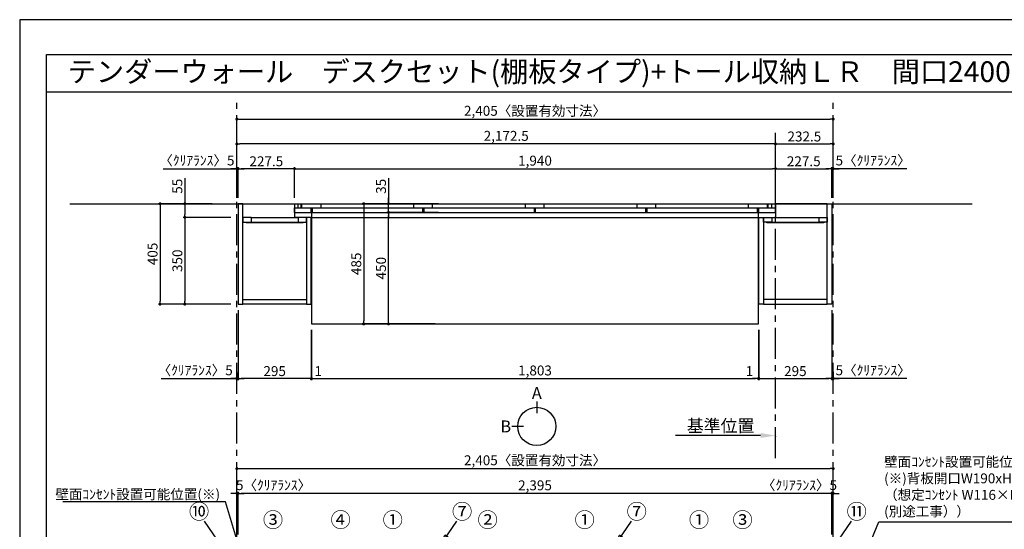
# Model space of a CAD drawing. Extents: x 29448 to 37764, y -32320 to -26440.
# Drawn here: x 29448 to 33419, y -28496 to -26440 of the extents above; entities that cross this region are included whole.
import ezdxf
from ezdxf.enums import TextEntityAlignment as Align

# ---------------------------------------------------------------- set-up
doc = ezdxf.new("R2010")
doc.units = 0
doc.header["$LTSCALE"] = 50
doc.header["$MEASUREMENT"] = 0
doc.linetypes.add('CENTER', pattern=[2, 1.25, -0.25, 0.25, -0.25])
doc.linetypes.add('HIDDEN', pattern=[0.375, 0.25, -0.125])
doc.layers.get('0').update_dxf_attribs({"linetype": 'CONTINUOUS'})
doc.layers.get('DEFPOINTS').update_dxf_attribs({"color": 146, "linetype": 'CONTINUOUS'})
for name, color, linetype in [('111-壁仕上', 3, 'CONTINUOUS'), ('120-キャビネット（外）', 7, 'CONTINUOUS'), ('121-キャビネット（中）', 253, 'HIDDEN'), ('122-扉', 6, 'CONTINUOUS'), ('141-パーツ', 31, 'CONTINUOUS'), ('160-文字', 254, 'CONTINUOUS'), ('161-番号', 110, 'CONTINUOUS'), ('166-寸法B', 11, 'CONTINUOUS'), ('190-図面外枠', 5, 'CONTINUOUS')]:
    doc.layers.add(name, color=color, linetype=linetype)
doc.styles.add('KH001', font='msgothic.ttc')
doc.dimstyles.new('KH1xx020', dxfattribs={"dimscale": 20, "dimtxt": 2, "dimasz": 0.6, "dimexe": 0.3, "dimexo": 1.2, "dimgap": 0.5, "dimtad": 3, "dimdec": 1, "dimdsep": 46, "dimlunit": 6, "dimtxsty": 'KH001', "dimblk": 'DOT', "dimcen": 1, "dimdle": 1, "dimclrd": 256, "dimclre": 256, "dimclrt": 256, "dimadec": 0, "dimazin": 0, "dimtfac": 1, "dimtdec": 1, "dimtix": 1, "dimtmove": 2, "dimatfit": 3, "dimldrblk": 'CLOSEDBLANK', "dimfxl": 1, "dimtolj": 1, "dimtzin": 0, "dimlwd": -1, "dimlwe": -1, "dimarcsym": 0})
doc.dimstyles.new('KH1xx030', dxfattribs={"dimscale": 30, "dimtxt": 2, "dimasz": 0.6, "dimexe": 0.3, "dimexo": 1.2, "dimgap": 0.5, "dimtad": 3, "dimdec": 1, "dimdsep": 46, "dimlunit": 6, "dimtxsty": 'KH001', "dimblk": 'DOT', "dimcen": 1, "dimdle": 1, "dimclrd": 256, "dimclre": 256, "dimclrt": 256, "dimadec": 0, "dimazin": 0, "dimtfac": 1, "dimtdec": 1, "dimtix": 1, "dimtmove": 2, "dimatfit": 3, "dimldrblk": 'CLOSEDBLANK', "dimfxl": 1, "dimtolj": 1, "dimtzin": 0, "dimlwd": -1, "dimlwe": -1, "dimarcsym": 0})

# ---------------------------------------------------------------- blocks, each defined once
blk = doc.blocks.new('A$C5D946DDC')
at = {"layer": '190-図面外枠'}
for p, q in [((271, 14349.3), (20519, 14349.3)), ((271, 350.7), (271, 14349.3))]:
    blk.add_line(p, q, dxfattribs=at)
at = {"layer": 'DEFPOINTS'}
blk.add_lwpolyline([(0, 0), (20790, 0), (20790, 14700), (0, 14700)], close=True, dxfattribs=at)
blk = doc.blocks.new('_Dot')
at = {"color": 0, "linetype": 'ByBlock', "lineweight": -2}
blk.add_line((-0.5, 0), (-1, 0), dxfattribs=at)
at = {"color": 0, "linetype": 'ByBlock', "const_width": 0.5}
blk.add_lwpolyline([(-0.25, 0, 1), (0.25, 0, 1)], format="xyb", close=True, dxfattribs=at)
blk = doc.blocks.new('*D29')
at = {"layer": '166-寸法B', "transparency": 16777216}
for p, q in [((30323.8, -27158.5), (30323.8, -26835.2)), ((30335.8, -26841.2), (32716.8, -26841.2)), ((32728.8, -27158.5), (32728.8, -26835.2))]:
    blk.add_line(p, q, dxfattribs=at)
at = {"layer": 'DEFPOINTS', "color": 0, "transparency": 16777216}
for p in [(32728.8, -26841.2), (30323.8, -27182.5), (32728.8, -27182.5)]:
    blk.add_point(p, dxfattribs=at)
at = {"layer": '166-寸法B', "transparency": 16777216, "xscale": 12, "yscale": 12, "zscale": 12, "rotation": 180}
blk.add_blockref('_Dot', (30323.8, -26841.2), dxfattribs=at)
at = {"layer": '166-寸法B', "transparency": 16777216, "xscale": 12, "yscale": 12, "zscale": 12}
blk.add_blockref('_Dot', (32728.8, -26841.2), dxfattribs=at)
at = {"layer": '166-寸法B', "transparency": 16777216, "insert": (31526.3, -26807.6), "char_height": 40, "attachment_point": 5}
blk.add_mtext('\\A1;2,405〈設置有効寸法〉', dxfattribs=at)
blk = doc.blocks.new('_ClosedBlank')
at = {"color": 0, "linetype": 'ByBlock', "lineweight": -2}
for p, q in [((-1, 0.167), (0, 0)), ((-1, 0.167), (-1, -0.167)), ((0, 0), (-1, -0.167))]:
    blk.add_line(p, q, dxfattribs=at)
blk = doc.blocks.new('*D30')
at = {"layer": '166-寸法B', "transparency": 16777216}
for p, q in [((30224.6, -27182.5), (30007.9, -27182.5)), ((30013.9, -27194.5), (30013.9, -27575.5)), ((30299.8, -27587.5), (30007.9, -27587.5))]:
    blk.add_line(p, q, dxfattribs=at)
at = {"layer": 'DEFPOINTS', "color": 0, "transparency": 16777216}
for p in [(30248.6, -27182.5), (30013.9, -27587.5), (30323.8, -27587.5)]:
    blk.add_point(p, dxfattribs=at)
at = {"layer": '166-寸法B', "transparency": 16777216, "xscale": 12, "yscale": 12, "zscale": 12}
for p, rotation in [((30013.9, -27182.5), 90), ((30013.9, -27587.5), 270)]:
    blk.add_blockref('_Dot', p, dxfattribs=dict(at, rotation=rotation))
at = {"layer": '166-寸法B', "transparency": 16777216, "insert": (29983.9, -27385), "char_height": 40, "attachment_point": 5, "rotation": 90}
blk.add_mtext('\\A1;405', dxfattribs=at)
blk = doc.blocks.new('*D31')
at = {"layer": '166-寸法B', "transparency": 16777216}
for p, q in [((30556.3, -27158.5), (30556.3, -27035.2)), ((30568.3, -27041.2), (32484.3, -27041.2)), ((32496.3, -27158.5), (32496.3, -27035.2))]:
    blk.add_line(p, q, dxfattribs=at)
at = {"layer": 'DEFPOINTS', "color": 0, "transparency": 16777216}
for p in [(32496.3, -27041.2), (30556.3, -27182.5), (32496.3, -27182.5)]:
    blk.add_point(p, dxfattribs=at)
at = {"layer": '166-寸法B', "transparency": 16777216, "xscale": 12, "yscale": 12, "zscale": 12, "rotation": 180}
blk.add_blockref('_Dot', (30556.3, -27041.2), dxfattribs=at)
at = {"layer": '166-寸法B', "transparency": 16777216, "xscale": 12, "yscale": 12, "zscale": 12}
blk.add_blockref('_Dot', (32496.3, -27041.2), dxfattribs=at)
at = {"layer": '166-寸法B', "transparency": 16777216, "insert": (31526.3, -27008.7), "char_height": 40, "attachment_point": 5}
blk.add_mtext('\\A1;1,940', dxfattribs=at)
blk = doc.blocks.new('*D33')
at = {"layer": '166-寸法B', "transparency": 16777216}
for p, q in [((30328.8, -27158.5), (30328.8, -27035.2)), ((30544.3, -27041.2), (30340.8, -27041.2)), ((30556.3, -27158.5), (30556.3, -27035.2))]:
    blk.add_line(p, q, dxfattribs=at)
at = {"layer": 'DEFPOINTS', "color": 0, "transparency": 16777216}
for p in [(30328.8, -27041.2), (30328.8, -27182.5), (30556.3, -27182.5)]:
    blk.add_point(p, dxfattribs=at)
at = {"layer": '166-寸法B', "transparency": 16777216, "xscale": 12, "yscale": 12, "zscale": 12, "rotation": 180}
blk.add_blockref('_Dot', (30328.8, -27041.2), dxfattribs=at)
at = {"layer": '166-寸法B', "transparency": 16777216, "xscale": 12, "yscale": 12, "zscale": 12}
blk.add_blockref('_Dot', (30556.3, -27041.2), dxfattribs=at)
at = {"layer": '166-寸法B', "transparency": 16777216, "insert": (30442.6, -27011.2), "char_height": 40, "attachment_point": 5}
blk.add_mtext('\\A1;227.5', dxfattribs=at)
blk = doc.blocks.new('*D34')
at = {"layer": '166-寸法B', "transparency": 16777216}
for p, q in [((32496.3, -27158.5), (32496.3, -27035.2)), ((32508.3, -27041.2), (32711.8, -27041.2)), ((32723.8, -27158.5), (32723.8, -27035.2))]:
    blk.add_line(p, q, dxfattribs=at)
at = {"layer": 'DEFPOINTS', "color": 0, "transparency": 16777216}
for p in [(32723.8, -27041.2), (32496.3, -27182.5), (32723.8, -27182.5)]:
    blk.add_point(p, dxfattribs=at)
at = {"layer": '166-寸法B', "transparency": 16777216, "xscale": 12, "yscale": 12, "zscale": 12, "rotation": 180}
blk.add_blockref('_Dot', (32496.3, -27041.2), dxfattribs=at)
at = {"layer": '166-寸法B', "transparency": 16777216, "xscale": 12, "yscale": 12, "zscale": 12}
blk.add_blockref('_Dot', (32723.8, -27041.2), dxfattribs=at)
at = {"layer": '166-寸法B', "transparency": 16777216, "insert": (32610.1, -27011.2), "char_height": 40, "attachment_point": 5}
blk.add_mtext('\\A1;227.5', dxfattribs=at)
blk = doc.blocks.new('*D35')
at = {"layer": '166-寸法B', "transparency": 16777216}
for p, q in [((30328.8, -27611.5), (30328.8, -27893.7)), ((30623.8, -27691.3), (30623.8, -27893.7)), ((30611.8, -27887.7), (30340.8, -27887.7))]:
    blk.add_line(p, q, dxfattribs=at)
at = {"layer": 'DEFPOINTS', "color": 0, "transparency": 16777216}
for p in [(30328.8, -27587.5), (30623.8, -27667.3), (30328.8, -27887.7)]:
    blk.add_point(p, dxfattribs=at)
at = {"layer": '166-寸法B', "transparency": 16777216, "xscale": 12, "yscale": 12, "zscale": 12, "rotation": 180}
blk.add_blockref('_Dot', (30328.8, -27887.7), dxfattribs=at)
at = {"layer": '166-寸法B', "transparency": 16777216, "xscale": 12, "yscale": 12, "zscale": 12}
blk.add_blockref('_Dot', (30623.8, -27887.7), dxfattribs=at)
at = {"layer": '166-寸法B', "transparency": 16777216, "insert": (30476.3, -27857.7), "char_height": 40, "attachment_point": 5}
blk.add_mtext('\\A1;295', dxfattribs=at)
blk = doc.blocks.new('*D36')
at = {"layer": '166-寸法B', "transparency": 16777216}
for p, q in [((32723.8, -27611.5), (32723.8, -27893.7)), ((32428.8, -27691.5), (32428.8, -27893.7)), ((32440.8, -27887.7), (32711.8, -27887.7))]:
    blk.add_line(p, q, dxfattribs=at)
at = {"layer": 'DEFPOINTS', "color": 0, "transparency": 16777216}
for p in [(32723.8, -27587.5), (32428.8, -27667.5), (32723.8, -27887.7)]:
    blk.add_point(p, dxfattribs=at)
at = {"layer": '166-寸法B', "transparency": 16777216, "xscale": 12, "yscale": 12, "zscale": 12, "rotation": 180}
blk.add_blockref('_Dot', (32428.8, -27887.7), dxfattribs=at)
at = {"layer": '166-寸法B', "transparency": 16777216, "xscale": 12, "yscale": 12, "zscale": 12}
blk.add_blockref('_Dot', (32723.8, -27887.7), dxfattribs=at)
at = {"layer": '166-寸法B', "transparency": 16777216, "insert": (32576.3, -27857.7), "char_height": 40, "attachment_point": 5}
blk.add_mtext('\\A1;295', dxfattribs=at)
blk = doc.blocks.new('*D40')
at = {"layer": '166-寸法B', "transparency": 16777216}
for p, q in [((30113.9, -27078.7), (30113.9, -27182.5)), ((30224.6, -27182.5), (30107.9, -27182.5)), ((30113.9, -27194.5), (30113.9, -27225.5)), ((30299.8, -27237.5), (30107.9, -27237.5))]:
    blk.add_line(p, q, dxfattribs=at)
at = {"layer": 'DEFPOINTS', "color": 0, "transparency": 16777216}
for p in [(30248.6, -27182.5), (30113.9, -27237.5), (30323.8, -27237.5)]:
    blk.add_point(p, dxfattribs=at)
at = {"layer": '166-寸法B', "transparency": 16777216, "xscale": 12, "yscale": 12, "zscale": 12}
for p, rotation in [((30113.9, -27182.5), 90), ((30113.9, -27237.5), 270)]:
    blk.add_blockref('_Dot', p, dxfattribs=dict(at, rotation=rotation))
at = {"layer": '166-寸法B', "transparency": 16777216, "insert": (30083.9, -27112), "char_height": 40, "attachment_point": 5, "rotation": 90}
blk.add_mtext('\\A1;55', dxfattribs=at)
blk = doc.blocks.new('*D41')
at = {"layer": '166-寸法B', "transparency": 16777216}
for p, q in [((30299.8, -27237.5), (30107.9, -27237.5)), ((30113.9, -27249.5), (30113.9, -27575.5)), ((30299.8, -27587.5), (30107.9, -27587.5))]:
    blk.add_line(p, q, dxfattribs=at)
at = {"layer": 'DEFPOINTS', "color": 0, "transparency": 16777216}
for p in [(30323.8, -27237.5), (30113.9, -27587.5), (30323.8, -27587.5)]:
    blk.add_point(p, dxfattribs=at)
at = {"layer": '166-寸法B', "transparency": 16777216, "xscale": 12, "yscale": 12, "zscale": 12}
for p, rotation in [((30113.9, -27237.5), 90), ((30113.9, -27587.5), 270)]:
    blk.add_blockref('_Dot', p, dxfattribs=dict(at, rotation=rotation))
at = {"layer": '166-寸法B', "transparency": 16777216, "insert": (30083.9, -27412.5), "char_height": 40, "attachment_point": 5, "rotation": 90}
blk.add_mtext('\\A1;350', dxfattribs=at)
blk = doc.blocks.new('*D56')
at = {"layer": '166-寸法B', "transparency": 16777216}
for p, q in [((30328.8, -28516.9), (30328.8, -28345)), ((32711.8, -28351), (30340.8, -28351)), ((32723.8, -28516.9), (32723.8, -28345))]:
    blk.add_line(p, q, dxfattribs=at)
at = {"layer": 'DEFPOINTS', "color": 0}
for p in [(30328.8, -28351), (30328.8, -28540.9), (32723.8, -28540.9)]:
    blk.add_point(p, dxfattribs=at)
at = {"layer": '166-寸法B', "transparency": 16777216, "xscale": 12, "yscale": 12, "zscale": 12, "rotation": 180}
blk.add_blockref('_Dot', (30328.8, -28351), dxfattribs=at)
at = {"layer": '166-寸法B', "transparency": 16777216, "xscale": 12, "yscale": 12, "zscale": 12}
blk.add_blockref('_Dot', (32723.8, -28351), dxfattribs=at)
at = {"layer": '166-寸法B', "transparency": 16777216, "insert": (31526.3, -28318.5), "char_height": 40, "attachment_point": 5}
blk.add_mtext('\\A1;2,395', dxfattribs=at)
blk = doc.blocks.new('*D65')
at = {"layer": '166-寸法B', "transparency": 16777216}
for p, q in [((30026.1, -27041.2), (30323.8, -27041.2)), ((30311.8, -27041.2), (30299.8, -27041.2)), ((30323.8, -27158.5), (30323.8, -27035.2)), ((30323.8, -27041.2), (30328.8, -27041.2)), ((30323.8, -27041.2), (30328.8, -27041.2)), ((30328.8, -27158.5), (30328.8, -27035.2)), ((30340.8, -27041.2), (30352.8, -27041.2))]:
    blk.add_line(p, q, dxfattribs=at)
at = {"layer": 'DEFPOINTS', "color": 0, "transparency": 16777216}
for p in [(30328.8, -27041.2), (30323.8, -27182.5), (30328.8, -27182.5)]:
    blk.add_point(p, dxfattribs=at)
at = {"layer": '166-寸法B', "transparency": 16777216, "xscale": 12, "yscale": 12, "zscale": 12}
blk.add_blockref('_Dot', (30323.8, -27041.2), dxfattribs=at)
at = {"layer": '166-寸法B', "transparency": 16777216, "xscale": 12, "yscale": 12, "zscale": 12, "rotation": 180}
blk.add_blockref('_Dot', (30328.8, -27041.2), dxfattribs=at)
at = {"layer": '166-寸法B', "transparency": 16777216, "insert": (30162.6, -27007.9), "char_height": 40, "attachment_point": 5}
blk.add_mtext('\\A1;〈ｸﾘｱﾗﾝｽ〉5', dxfattribs=at)
blk = doc.blocks.new('*D66')
at = {"layer": '166-寸法B', "transparency": 16777216}
for p, q in [((32711.8, -27041.2), (32699.8, -27041.2)), ((32723.8, -27158.5), (32723.8, -27035.2)), ((32728.8, -27041.2), (32723.8, -27041.2)), ((32728.8, -27041.2), (32723.8, -27041.2)), ((32728.8, -27158.5), (32728.8, -27035.2)), ((33026.4, -27041.2), (32728.8, -27041.2)), ((32740.8, -27041.2), (32752.8, -27041.2))]:
    blk.add_line(p, q, dxfattribs=at)
at = {"layer": 'DEFPOINTS', "color": 0, "transparency": 16777216}
for p in [(32723.8, -27041.2), (32723.8, -27182.5), (32728.8, -27182.5)]:
    blk.add_point(p, dxfattribs=at)
at = {"layer": '166-寸法B', "transparency": 16777216, "xscale": 12, "yscale": 12, "zscale": 12}
blk.add_blockref('_Dot', (32723.8, -27041.2), dxfattribs=at)
at = {"layer": '166-寸法B', "transparency": 16777216, "xscale": 12, "yscale": 12, "zscale": 12, "rotation": 180}
blk.add_blockref('_Dot', (32728.8, -27041.2), dxfattribs=at)
at = {"layer": '166-寸法B', "transparency": 16777216, "insert": (32890.1, -27007.9), "char_height": 40, "attachment_point": 5}
blk.add_mtext('\\A1;5〈ｸﾘｱﾗﾝｽ〉', dxfattribs=at)
blk = doc.blocks.new('*D67')
at = {"layer": '166-寸法B', "transparency": 16777216}
for p, q in [((32436.3, -28117.5), (32093.4, -28117.5)), ((32496.3, -28121), (32496.3, -28123.5))]:
    blk.add_line(p, q, dxfattribs=at)
blk.add_solid([(32436.3, -28107.5), (32436.3, -28127.5), (32496.3, -28117.5)], dxfattribs=at)
at = {"layer": 'DEFPOINTS', "color": 0, "transparency": 16777216}
for p in [(32496.3, -28097), (32113.4, -28117.5), (32113.4, -28128.8)]:
    blk.add_point(p, dxfattribs=at)
at = {"layer": '166-寸法B', "transparency": 16777216, "insert": (32274.8, -28078.2), "char_height": 50, "attachment_point": 5}
blk.add_mtext('\\A1;基準位置', dxfattribs=at)
blk = doc.blocks.new('_None')
blk = doc.blocks.new('*D69')
at = {"layer": '166-寸法B', "transparency": 16777216}
for p, q in [((30311.8, -28351), (30299.8, -28351)), ((30323.8, -28516.9), (30323.8, -28345)), ((30323.8, -28351), (30328.8, -28351)), ((30328.8, -28516.9), (30328.8, -28345)), ((30340.8, -28351), (30352.8, -28351))]:
    blk.add_line(p, q, dxfattribs=at)
at = {"layer": 'DEFPOINTS', "color": 0}
for p in [(30328.8, -28351), (30323.8, -28540.9), (30328.8, -28540.9)]:
    blk.add_point(p, dxfattribs=at)
at = {"layer": '166-寸法B', "transparency": 16777216, "xscale": 12, "yscale": 12, "zscale": 12}
blk.add_blockref('_Dot', (30323.8, -28351), dxfattribs=at)
at = {"layer": '166-寸法B', "transparency": 16777216, "xscale": 12, "yscale": 12, "zscale": 12, "rotation": 180}
blk.add_blockref('_Dot', (30328.8, -28351), dxfattribs=at)
at = {"layer": '166-寸法B', "transparency": 16777216, "insert": (30471.9, -28317.7), "char_height": 40, "attachment_point": 5}
blk.add_mtext('\\A1;5〈ｸﾘｱﾗﾝｽ〉', dxfattribs=at)
blk = doc.blocks.new('*D70')
at = {"layer": '166-寸法B', "transparency": 16777216}
for p, q in [((32711.8, -28351), (32699.8, -28351)), ((32723.8, -28516.9), (32723.8, -28345)), ((32728.8, -28351), (32723.8, -28351)), ((32728.8, -28516.9), (32728.8, -28345)), ((32740.8, -28351), (32752.8, -28351))]:
    blk.add_line(p, q, dxfattribs=at)
at = {"layer": 'DEFPOINTS', "color": 0}
for p in [(32723.8, -28351), (32723.8, -28540.9), (32728.8, -28540.9)]:
    blk.add_point(p, dxfattribs=at)
at = {"layer": '166-寸法B', "transparency": 16777216, "xscale": 12, "yscale": 12, "zscale": 12}
blk.add_blockref('_Dot', (32723.8, -28351), dxfattribs=at)
at = {"layer": '166-寸法B', "transparency": 16777216, "xscale": 12, "yscale": 12, "zscale": 12, "rotation": 180}
blk.add_blockref('_Dot', (32728.8, -28351), dxfattribs=at)
at = {"layer": '166-寸法B', "transparency": 16777216, "insert": (32592.9, -28317.7), "char_height": 40, "attachment_point": 5}
blk.add_mtext('\\A1;〈ｸﾘｱﾗﾝｽ〉5', dxfattribs=at)
blk = doc.blocks.new('*D71')
at = {"layer": '166-寸法B', "transparency": 16777216}
for p, q in [((30323.8, -28516.9), (30323.8, -28245)), ((30335.8, -28251), (32716.8, -28251)), ((32728.8, -28516.9), (32728.8, -28245))]:
    blk.add_line(p, q, dxfattribs=at)
at = {"layer": 'DEFPOINTS', "color": 0}
for p in [(32728.8, -28251), (30323.8, -28540.9), (32728.8, -28540.9)]:
    blk.add_point(p, dxfattribs=at)
at = {"layer": '166-寸法B', "transparency": 16777216, "xscale": 12, "yscale": 12, "zscale": 12, "rotation": 180}
blk.add_blockref('_Dot', (30323.8, -28251), dxfattribs=at)
at = {"layer": '166-寸法B', "transparency": 16777216, "xscale": 12, "yscale": 12, "zscale": 12}
blk.add_blockref('_Dot', (32728.8, -28251), dxfattribs=at)
at = {"layer": '166-寸法B', "transparency": 16777216, "insert": (31526.3, -28217.4), "char_height": 40, "attachment_point": 5}
blk.add_mtext('\\A1;2,405〈設置有効寸法〉', dxfattribs=at)
blk = doc.blocks.new('*D76')
at = {"layer": '166-寸法B', "transparency": 16777216}
for p, q in [((32723.8, -27611.5), (32723.8, -27893.7)), ((32728.8, -27860.5), (32728.8, -27893.7)), ((32711.8, -27887.7), (32699.8, -27887.7)), ((32728.8, -27887.7), (32723.8, -27887.7)), ((32728.8, -27887.7), (32723.8, -27887.7)), ((33026.4, -27887.7), (32728.8, -27887.7)), ((32740.8, -27887.7), (32752.8, -27887.7))]:
    blk.add_line(p, q, dxfattribs=at)
at = {"layer": 'DEFPOINTS', "color": 0, "transparency": 16777216}
for p in [(32723.8, -27587.5), (32728.8, -27836.5), (32723.8, -27887.7)]:
    blk.add_point(p, dxfattribs=at)
at = {"layer": '166-寸法B', "transparency": 16777216, "xscale": 12, "yscale": 12, "zscale": 12}
blk.add_blockref('_Dot', (32723.8, -27887.7), dxfattribs=at)
at = {"layer": '166-寸法B', "transparency": 16777216, "xscale": 12, "yscale": 12, "zscale": 12, "rotation": 180}
blk.add_blockref('_Dot', (32728.8, -27887.7), dxfattribs=at)
at = {"layer": '166-寸法B', "transparency": 16777216, "insert": (32890.1, -27854.3), "char_height": 40, "attachment_point": 5}
blk.add_mtext('\\A1;5〈ｸﾘｱﾗﾝｽ〉', dxfattribs=at)
blk = doc.blocks.new('*D77')
at = {"layer": '166-寸法B', "transparency": 16777216}
for p, q in [((30328.8, -27611.5), (30328.8, -27893.7)), ((30323.8, -27863.4), (30323.8, -27893.7)), ((30019.2, -27887.7), (30323.8, -27887.7)), ((30311.8, -27887.7), (30299.8, -27887.7)), ((30323.8, -27887.7), (30328.8, -27887.7)), ((30323.8, -27887.7), (30328.8, -27887.7)), ((30340.8, -27887.7), (30352.8, -27887.7))]:
    blk.add_line(p, q, dxfattribs=at)
at = {"layer": 'DEFPOINTS', "color": 0, "transparency": 16777216}
for p in [(30328.8, -27587.5), (30323.8, -27839.4), (30328.8, -27887.7)]:
    blk.add_point(p, dxfattribs=at)
at = {"layer": '166-寸法B', "transparency": 16777216, "xscale": 12, "yscale": 12, "zscale": 12}
blk.add_blockref('_Dot', (30323.8, -27887.7), dxfattribs=at)
at = {"layer": '166-寸法B', "transparency": 16777216, "xscale": 12, "yscale": 12, "zscale": 12, "rotation": 180}
blk.add_blockref('_Dot', (30328.8, -27887.7), dxfattribs=at)
at = {"layer": '166-寸法B', "transparency": 16777216, "insert": (30155.7, -27854.3), "char_height": 40, "attachment_point": 5}
blk.add_mtext('\\A1;〈ｸﾘｱﾗﾝｽ〉5', dxfattribs=at)
blk = doc.blocks.new('*D81')
at = {"layer": '166-寸法B', "transparency": 16777216}
for p, q in [((32496.3, -27158.5), (32496.3, -26935.2)), ((32508.3, -26941.2), (32716.8, -26941.2)), ((32728.8, -27158.5), (32728.8, -26935.2))]:
    blk.add_line(p, q, dxfattribs=at)
at = {"layer": 'DEFPOINTS', "color": 0, "transparency": 16777216}
for p in [(32728.8, -26941.2), (32496.3, -27182.5), (32728.8, -27182.5)]:
    blk.add_point(p, dxfattribs=at)
at = {"layer": '166-寸法B', "transparency": 16777216, "xscale": 12, "yscale": 12, "zscale": 12, "rotation": 180}
blk.add_blockref('_Dot', (32496.3, -26941.2), dxfattribs=at)
at = {"layer": '166-寸法B', "transparency": 16777216, "xscale": 12, "yscale": 12, "zscale": 12}
blk.add_blockref('_Dot', (32728.8, -26941.2), dxfattribs=at)
at = {"layer": '166-寸法B', "transparency": 16777216, "insert": (32612.6, -26911.2), "char_height": 40, "attachment_point": 5}
blk.add_mtext('\\A1;232.5', dxfattribs=at)
blk = doc.blocks.new('*D82')
at = {"layer": '166-寸法B', "transparency": 16777216}
for p, q in [((30323.8, -27158.5), (30323.8, -26935.2)), ((32484.3, -26941.2), (30335.8, -26941.2)), ((32496.3, -27158.5), (32496.3, -26935.2))]:
    blk.add_line(p, q, dxfattribs=at)
at = {"layer": 'DEFPOINTS', "color": 0, "transparency": 16777216}
for p in [(30323.8, -26941.2), (30323.8, -27182.5), (32496.3, -27182.5)]:
    blk.add_point(p, dxfattribs=at)
at = {"layer": '166-寸法B', "transparency": 16777216, "xscale": 12, "yscale": 12, "zscale": 12, "rotation": 180}
blk.add_blockref('_Dot', (30323.8, -26941.2), dxfattribs=at)
at = {"layer": '166-寸法B', "transparency": 16777216, "xscale": 12, "yscale": 12, "zscale": 12}
blk.add_blockref('_Dot', (32496.3, -26941.2), dxfattribs=at)
at = {"layer": '166-寸法B', "transparency": 16777216, "insert": (31410.1, -26908.7), "char_height": 40, "attachment_point": 5}
blk.add_mtext('\\A1;2,172.5', dxfattribs=at)
blk = doc.blocks.new('T_L_H')
at = {"layer": '121-キャビネット（中）', "linetype": 'Continuous'}
for p, q in [((52.5, -55), (242.5, -55)), ((52.5, -74), (242.5, -74))]:
    blk.add_line(p, q, dxfattribs=at)
at = {"layer": '122-扉'}
for p, q in [((52.5, -55), (52.5, -74)), ((242.5, -55), (242.5, -74))]:
    blk.add_line(p, q, dxfattribs=at)
for points in [[(0, -405), (19, -405), (19, 0), (0, 0)], [(276, -405), (295, -405), (295, -55), (276, -55)], [(19, -386), (276, -386), (276, -405), (19, -405)]]:
    blk.add_lwpolyline(points, close=True, dxfattribs=at)
for points in [[(52.5, -55), (19, -55), (19, 0), (227.5, 0), (227.5, -55)], [(52.5, -55), (19, -55), (19, -74), (52.5, -74)], [(242.5, -74), (276, -74), (276, -55), (227.5, -55)]]:
    blk.add_lwpolyline(points, dxfattribs=at)
at = {"layer": '141-パーツ'}
blk.add_lwpolyline([(32.5, -74), (262.5, -74), (262.5, -77), (32.5, -77)], close=True, dxfattribs=at)
blk = doc.blocks.new('T_R_H')
at = {"layer": '121-キャビネット（中）', "linetype": 'Continuous'}
for p, q in [((-242.5, -55), (-52.5, -55)), ((-242.5, -74), (-52.5, -74))]:
    blk.add_line(p, q, dxfattribs=at)
at = {"layer": '122-扉'}
for p, q in [((-242.5, -55), (-242.5, -74)), ((-52.5, -55), (-52.5, -74))]:
    blk.add_line(p, q, dxfattribs=at)
for points in [[(-19, 0), (-227.5, 0), (-227.5, -55), (-19, -55)], [(0, -405), (-19, -405), (-19, 0), (0, 0)], [(-276, -405), (-295, -405), (-295, -55), (-276, -55)], [(-19, -386), (-276, -386), (-276, -405), (-19, -405)]]:
    blk.add_lwpolyline(points, close=True, dxfattribs=at)
for points in [[(-242.5, -74), (-276, -74), (-276, -55), (-242.5, -55)], [(-52.5, -55), (-19, -55), (-19, -74)], [(-19, -74), (-52.5, -74)]]:
    blk.add_lwpolyline(points, dxfattribs=at)
at = {"layer": '141-パーツ'}
blk.add_lwpolyline([(-262.5, -74), (-32.5, -74), (-32.5, -77), (-262.5, -77)], close=True, dxfattribs=at)
blk = doc.blocks.new('*D86')
at = {"layer": '166-寸法B', "transparency": 16777216}
for p, q in [((32427.8, -27691.5), (32427.8, -27893.7)), ((32428.8, -27691.8), (32428.8, -27893.7)), ((32415.8, -27887.7), (32403.8, -27887.7)), ((32428.8, -27887.7), (32427.8, -27887.7)), ((32440.8, -27887.7), (32452.8, -27887.7))]:
    blk.add_line(p, q, dxfattribs=at)
at = {"layer": 'DEFPOINTS', "color": 0, "transparency": 16777216}
for p in [(32427.8, -27667.5), (32428.8, -27667.8), (32427.8, -27887.7)]:
    blk.add_point(p, dxfattribs=at)
at = {"layer": '166-寸法B', "transparency": 16777216, "xscale": 12, "yscale": 12, "zscale": 12}
blk.add_blockref('_Dot', (32427.8, -27887.7), dxfattribs=at)
at = {"layer": '166-寸法B', "transparency": 16777216, "xscale": 12, "yscale": 12, "zscale": 12, "rotation": 180}
blk.add_blockref('_Dot', (32428.8, -27887.7), dxfattribs=at)
at = {"layer": '166-寸法B', "transparency": 16777216, "insert": (32391.3, -27857.7), "char_height": 40, "attachment_point": 5}
blk.add_mtext('\\A1;1', dxfattribs=at)
blk = doc.blocks.new('view')
at = {"layer": '166-寸法B'}
for p, q in [((0, 101.1), (0, 53.1)), ((-53.1, 0), (-101.1, 0))]:
    blk.add_line(p, q, dxfattribs=at)
blk.add_circle((0, 0), 77.1, dxfattribs=at)
at = {"layer": '166-寸法B', "char_height": 48, "attachment_point": 5}
for s, insert in [('{\\fArial|b0|i0|c0|p32;A}', (0, 134.7)), ('{\\fArial|b0|i0|c0|p32;B}', (-125.2, 0))]:
    blk.add_mtext(s, dxfattribs=dict(at, insert=insert))
blk = doc.blocks.new('*D91')
at = {"layer": '166-寸法B', "transparency": 16777216}
for p, q in [((30624.8, -27691.5), (30624.8, -27893.7)), ((32427.8, -27691.5), (32427.8, -27893.7)), ((30636.8, -27887.7), (32415.8, -27887.7))]:
    blk.add_line(p, q, dxfattribs=at)
at = {"layer": 'DEFPOINTS', "color": 0, "transparency": 16777216}
for p in [(30624.8, -27667.5), (32427.8, -27667.5), (32427.8, -27887.7)]:
    blk.add_point(p, dxfattribs=at)
at = {"layer": '166-寸法B', "transparency": 16777216, "xscale": 12, "yscale": 12, "zscale": 12, "rotation": 180}
blk.add_blockref('_Dot', (30624.8, -27887.7), dxfattribs=at)
at = {"layer": '166-寸法B', "transparency": 16777216, "xscale": 12, "yscale": 12, "zscale": 12}
blk.add_blockref('_Dot', (32427.8, -27887.7), dxfattribs=at)
at = {"layer": '166-寸法B', "transparency": 16777216, "insert": (31526.3, -27855.1), "char_height": 40, "attachment_point": 5}
blk.add_mtext('\\A1;1,803', dxfattribs=at)
blk = doc.blocks.new('*D92')
at = {"layer": '166-寸法B', "transparency": 16777216}
for p, q in [((31137.7, -27182.5), (30829.3, -27182.5)), ((30835.3, -27194.5), (30835.3, -27655.5)), ((31123.7, -27667.5), (30829.3, -27667.5))]:
    blk.add_line(p, q, dxfattribs=at)
at = {"layer": 'DEFPOINTS', "color": 0, "transparency": 16777216}
for p in [(31161.7, -27182.5), (30835.3, -27667.5), (31147.7, -27667.5)]:
    blk.add_point(p, dxfattribs=at)
at = {"layer": '166-寸法B', "transparency": 16777216, "xscale": 12, "yscale": 12, "zscale": 12}
for p, rotation in [((30835.3, -27182.5), 90), ((30835.3, -27667.5), 270)]:
    blk.add_blockref('_Dot', p, dxfattribs=dict(at, rotation=rotation))
at = {"layer": '166-寸法B', "transparency": 16777216, "insert": (30805.3, -27425), "char_height": 40, "attachment_point": 5, "rotation": 90}
blk.add_mtext('\\A1;485', dxfattribs=at)
blk = doc.blocks.new('*D93')
at = {"layer": '166-寸法B', "transparency": 16777216}
for p, q in [((31137.7, -27217.5), (30929.3, -27217.5)), ((30935.3, -27655.5), (30935.3, -27229.5)), ((31123.7, -27667.5), (30929.3, -27667.5))]:
    blk.add_line(p, q, dxfattribs=at)
at = {"layer": 'DEFPOINTS', "color": 0, "transparency": 16777216}
for p in [(30935.3, -27217.5), (31161.7, -27217.5), (31147.7, -27667.5)]:
    blk.add_point(p, dxfattribs=at)
at = {"layer": '166-寸法B', "transparency": 16777216, "xscale": 12, "yscale": 12, "zscale": 12}
for p, rotation in [((30935.3, -27217.5), 90), ((30935.3, -27667.5), 270)]:
    blk.add_blockref('_Dot', p, dxfattribs=dict(at, rotation=rotation))
at = {"layer": '166-寸法B', "transparency": 16777216, "insert": (30905.3, -27442.5), "char_height": 40, "attachment_point": 5, "rotation": 90}
blk.add_mtext('\\A1;450', dxfattribs=at)
blk = doc.blocks.new('*D94')
at = {"layer": '166-寸法B', "transparency": 16777216}
for p, q in [((30935.3, -27078.9), (30935.3, -27182.5)), ((30935.3, -27170.5), (30935.3, -27158.5)), ((31137.7, -27182.5), (30929.3, -27182.5)), ((30935.3, -27217.5), (30935.3, -27182.5)), ((30935.3, -27217.5), (30935.3, -27182.5)), ((31137.7, -27217.5), (30929.3, -27217.5)), ((30935.3, -27229.5), (30935.3, -27241.5))]:
    blk.add_line(p, q, dxfattribs=at)
at = {"layer": 'DEFPOINTS', "color": 0, "transparency": 16777216}
for p in [(30935.3, -27182.5), (31161.7, -27182.5), (31161.7, -27217.5)]:
    blk.add_point(p, dxfattribs=at)
at = {"layer": '166-寸法B', "transparency": 16777216, "xscale": 12, "yscale": 12, "zscale": 12}
for p, rotation in [((30935.3, -27182.5), 270), ((30935.3, -27217.5), 90)]:
    blk.add_blockref('_Dot', p, dxfattribs=dict(at, rotation=rotation))
at = {"layer": '166-寸法B', "transparency": 16777216, "insert": (30905.3, -27112.3), "char_height": 40, "attachment_point": 5, "rotation": 90}
blk.add_mtext('\\A1;35', dxfattribs=at)
blk = doc.blocks.new('*D95')
at = {"layer": '166-寸法B', "transparency": 16777216}
for p, q in [((30623.8, -27691.3), (30623.8, -27893.7)), ((30624.8, -27691.5), (30624.8, -27893.7)), ((30611.8, -27887.7), (30599.8, -27887.7)), ((30623.8, -27887.7), (30624.8, -27887.7)), ((30636.8, -27887.7), (30648.8, -27887.7))]:
    blk.add_line(p, q, dxfattribs=at)
at = {"layer": 'DEFPOINTS', "color": 0, "transparency": 16777216}
for p in [(30623.8, -27667.3), (30624.8, -27667.5), (30624.8, -27887.7)]:
    blk.add_point(p, dxfattribs=at)
at = {"layer": '166-寸法B', "transparency": 16777216, "xscale": 12, "yscale": 12, "zscale": 12}
blk.add_blockref('_Dot', (30623.8, -27887.7), dxfattribs=at)
at = {"layer": '166-寸法B', "transparency": 16777216, "xscale": 12, "yscale": 12, "zscale": 12, "rotation": 180}
blk.add_blockref('_Dot', (30624.8, -27887.7), dxfattribs=at)
at = {"layer": '166-寸法B', "transparency": 16777216, "insert": (30652.2, -27857.7), "char_height": 40, "attachment_point": 5}
blk.add_mtext('\\A1;1', dxfattribs=at)

msp = doc.modelspace()

# ---------------------------------------------------------------- linework, layer by layer
at = {"layer": '111-壁仕上', "color": 253, "linetype": 'CENTER', "ltscale": 2}
for p, q in [((30323.82, -30749.87), (30323.82, -26753.41)), ((32728.82, -30749.87), (32728.82, -26751.98)), ((32496.32, -28208.35), (32496.32, -26896.67))]:
    msp.add_line(p, q, dxfattribs=at)
at = {"layer": '111-壁仕上'}
msp.add_line((29649.93, -27182.53), (33289.9, -27182.53), dxfattribs=at)
at = {"layer": '120-キャビネット（外）', "color": 6}
for p, q in [((30556.32, -27217.53), (30556.32, -27198.53)), ((30556.32, -27198.53), (32496.32, -27198.53)), ((30571.32, -27198.53), (30571.32, -27182.53)), ((30583.82, -27198.53), (30583.82, -27182.53)), ((30585.32, -27198.53), (30585.32, -27182.53)), ((30623.82, -27217.53), (30623.82, -27198.53)), ((30628.82, -27217.53), (30628.82, -27198.53)), ((30663.32, -27198.53), (30663.32, -27182.53)), ((31037.82, -27198.53), (31037.82, -27182.53)), ((31073.82, -27217.53), (31073.82, -27198.53)), ((31078.82, -27217.53), (31078.82, -27198.53)), ((31113.32, -27198.53), (31113.32, -27182.53)), ((31487.82, -27198.53), (31487.82, -27182.53)), ((31523.82, -27217.53), (31523.82, -27198.53)), ((31528.82, -27217.53), (31528.82, -27198.53)), ((31563.32, -27198.53), (31563.32, -27182.53)), ((31937.82, -27198.53), (31937.82, -27182.53)), ((31973.82, -27217.53), (31973.82, -27198.53)), ((31978.82, -27217.53), (31978.82, -27198.53)), ((32013.32, -27198.53), (32013.32, -27182.53)), ((32387.82, -27198.53), (32387.82, -27182.53)), ((32423.82, -27217.53), (32423.82, -27198.53)), ((32428.82, -27217.53), (32428.82, -27198.53)), ((32463.32, -27198.53), (32463.32, -27182.53)), ((32466.32, -27198.53), (32466.32, -27182.53)), ((32481.32, -27198.53), (32481.32, -27182.53)), ((32496.32, -27217.53), (32496.32, -27198.53)), ((30556.32, -27217.53), (32496.32, -27217.53)), ((30624.82, -27237.53), (32427.82, -27237.53))]:
    msp.add_line(p, q, dxfattribs=at)
msp.add_lwpolyline([(30624.82, -27217.53), (30624.82, -27667.53), (32427.82, -27667.53), (32427.82, -27217.53)], dxfattribs=at)
at = {"layer": '190-図面外枠'}
msp.add_lwpolyline([(29556.36, -26730.96), (37655.58, -26730.96)], dxfattribs=at)

# ---------------------------------------------------------------- block references
at = {"layer": '120-キャビネット（外）'}
for name, p in [('T_L_H', (30328.82, -27182.53)), ('T_R_H', (32723.82, -27182.53))]:
    msp.add_blockref(name, p, dxfattribs=at)
at = {"layer": '141-パーツ'}
msp.add_blockref('view', (31533.56, -28080.91), dxfattribs=at)
at = {"layer": '190-図面外枠', "xscale": 0.3999999999996362, "yscale": 0.3999999999996362, "zscale": 0.3999999999996362}
msp.add_blockref('A$C5D946DDC', (29447.97, -32320), dxfattribs=at)

# ---------------------------------------------------------------- texts
at = {"layer": '160-文字'}
msp.add_text('テンダーウォール\u3000デスクセット(棚板タイプ)+トール収納ＬＲ\u3000間口2400\u3000高さ2200\u3000プラン図', height=83.3333, dxfattribs=at).set_placement((29641.86, -26649.63), align=Align.MIDDLE_LEFT)
at = {"layer": '160-文字', "char_height": 40}
for s, insert, width, attachment_point in [('壁面ｺﾝｾﾝﾄ設置可能位置\\P(※)背板開口W190xH148\\P （想定ｺﾝｾﾝﾄ W116×H120\\P  (別途工事））', (32934.31, -28456.11), 661.2327, 7), ('\\pt600;壁面ｺﾝｾﾝﾄ設置可能位置(※)', (30256.22, -28374.63), 643.0024, 9)]:
    msp.add_mtext(s, dxfattribs=dict(at, insert=insert, width=width, attachment_point=attachment_point))
at = {"layer": '161-番号', "char_height": 60}
for s, insert, attachment_point in [('⑩', (30212.43, -28394.32), 3), ('⑦', (31191.45, -28394.32), 1), ('⑦', (31895.64, -28394.32), 1), ('③', (30510.61, -28427.91), 3), ('④', (30701.48, -28427.71), 1), ('①', (30911.62, -28427.91), 1), ('②', (31294.29, -28427.91), 1), ('①', (31685.66, -28427.91), 1), ('①', (32146.86, -28427.91), 1), ('③', (32404.3, -28427.91), 3)]:
    msp.add_mtext(s, dxfattribs=dict(at, insert=insert, attachment_point=attachment_point))
at = {"layer": '161-番号', "insert": (32782.8, -28394.32), "char_height": 60, "width": 188.0157, "attachment_point": 1}
msp.add_mtext('⑪', dxfattribs=at)

# ---------------------------------------------------------------- dimensions: what is measured, and where the dimension line sits
at = {"layer": '166-寸法B'}
dim = msp.add_linear_dim(base=(32728.82, -26841.22), p1=(30323.82, -27182.53), p2=(32728.82, -27182.53), text='<>〈設置有効寸法〉', dimstyle='KH1xx020', dxfattribs=at)
dim.commit()
dim.dimension.update_dxf_attribs({"geometry": '*D29', "text_midpoint": (31526.32, -26807.57)})
for base, p1, p2, picture, middle in [((30323.82, -26941.22), (32496.32, -27182.53), (30323.82, -27182.53), '*D82', (31410.07, -26908.68)), ((32728.82, -26941.22), (32496.32, -27182.53), (32728.82, -27182.53), '*D81', (32612.57, -26911.22)), ((30328.82, -27041.22), (30556.32, -27182.53), (30328.82, -27182.53), '*D33', (30442.57, -27011.22)), ((32496.32, -27041.22), (30556.32, -27182.53), (32496.32, -27182.53), '*D31', (31526.32, -27008.68)), ((32723.82, -27041.22), (32496.32, -27182.53), (32723.82, -27182.53), '*D34', (32610.07, -27011.22)), ((30328.82, -28351.03), (32723.82, -28540.86), (30328.82, -28540.87), '*D56', (31526.32, -28318.5))]:
    dim = msp.add_linear_dim(base=base, p1=p1, p2=p2, dimstyle='KH1xx020', dxfattribs=at)
    dim.commit()
    dim.dimension.update_dxf_attribs({"geometry": picture, "text_midpoint": middle})
for base, p1, p2, text, picture, middle in [((30328.82, -27041.22), (30323.82, -27182.53), (30328.82, -27182.53), '〈ｸﾘｱﾗﾝｽ〉<>', '*D65', (30162.56, -27007.87)), ((30328.82, -27887.67), (30323.82, -27839.4), (30328.82, -27587.53), '〈ｸﾘｱﾗﾝｽ〉<>', '*D77', (30155.67, -27876.39)), ((30328.82, -28351.03), (30323.82, -28540.87), (30328.82, -28540.87), '<>〈ｸﾘｱﾗﾝｽ〉', '*D69', (30471.86, -28351.03))]:
    dim = msp.add_linear_dim(base=base, p1=p1, p2=p2, text=text, dimstyle='KH1xx020', override={"dimtmove": 1}, dxfattribs=at)
    dim.commit()
    dim.dimension.update_dxf_attribs({"geometry": picture, "text_midpoint": middle, "dimtype": 160})
for base, p1, p2, text, picture, middle in [((32723.82, -27041.22), (32728.82, -27182.53), (32723.82, -27182.53), '<>〈ｸﾘｱﾗﾝｽ〉', '*D66', (32890.08, -27007.87)), ((32723.82, -27887.67), (32728.82, -27836.51), (32723.82, -27587.53), '<>〈ｸﾘｱﾗﾝｽ〉', '*D76', (32890.08, -27867.4)), ((32723.82, -28351.03), (32728.82, -28540.87), (32723.82, -28540.86), '〈ｸﾘｱﾗﾝｽ〉<>', '*D70', (32592.94, -28351.03))]:
    dim = msp.add_linear_dim(base=base, p1=p1, p2=p2, angle=180, text=text, dimstyle='KH1xx020', override={"dimtmove": 1}, dxfattribs=at)
    dim.commit()
    dim.dimension.update_dxf_attribs({"geometry": picture, "text_midpoint": middle, "dimtype": 160})
for base, p1, p2, picture, middle in [((30113.9, -27237.53), (30248.62, -27182.53), (30323.82, -27237.53), '*D40', (30113.9, -27112.03)), ((30935.28, -27182.53), (31161.72, -27217.53), (31161.72, -27182.53), '*D94', (30905.28, -27112.25))]:
    dim = msp.add_linear_dim(base=base, p1=p1, p2=p2, angle=90, dimstyle='KH1xx020', override={"dimtmove": 1}, dxfattribs=at)
    dim.commit()
    dim.dimension.update_dxf_attribs({"geometry": picture, "text_midpoint": middle, "dimtype": 160})
for base, p1, p2, picture, middle in [((30013.9, -27587.53), (30248.62, -27182.53), (30323.82, -27587.53), '*D30', (29983.9, -27385.03)), ((30835.28, -27667.53), (31161.72, -27182.53), (31147.72, -27667.53), '*D92', (30805.28, -27425.03)), ((30113.9, -27587.53), (30323.82, -27237.53), (30323.82, -27587.53), '*D41', (30083.9, -27412.53))]:
    dim = msp.add_linear_dim(base=base, p1=p1, p2=p2, angle=90, dimstyle='KH1xx020', dxfattribs=at)
    dim.commit()
    dim.dimension.update_dxf_attribs({"geometry": picture, "text_midpoint": middle})
dim = msp.add_linear_dim(base=(30935.28, -27217.53), p1=(31147.72, -27667.53), p2=(31161.72, -27217.53), angle=90, dimstyle='KH1xx020', override={"dimtmove": 0}, dxfattribs=at)
dim.commit()
dim.dimension.update_dxf_attribs({"geometry": '*D93', "text_midpoint": (30905.28, -27442.53)})
at = {"layer": '166-寸法B', "color": 6}
for base, p1, p2, picture, middle in [((30328.82, -27887.67), (30623.82, -27667.27), (30328.82, -27587.53), '*D35', (30476.32, -27857.67)), ((32723.82, -27887.67), (32428.82, -27667.5), (32723.82, -27587.53), '*D36', (32576.32, -27857.67)), ((32427.82, -27887.67), (30624.82, -27667.53), (32427.82, -27667.53), '*D91', (31526.32, -27855.13))]:
    dim = msp.add_linear_dim(base=base, p1=p1, p2=p2, dimstyle='KH1xx020', dxfattribs=at)
    dim.commit()
    dim.dimension.update_dxf_attribs({"geometry": picture, "text_midpoint": middle})
at = {"layer": '166-寸法B'}
dim = msp.add_linear_dim(base=(30624.82, -27887.67), p1=(30623.82, -27667.27), p2=(30624.82, -27667.53), dimstyle='KH1xx020', dxfattribs=at)
dim.commit()
dim.dimension.update_dxf_attribs({"geometry": '*D95', "text_midpoint": (30652.16, -27857.67), "dimtype": 160})
dim = msp.add_linear_dim(base=(32427.82, -27887.67), p1=(32428.82, -27667.8), p2=(32427.82, -27667.53), dimstyle='KH1xx020', override={"dimtmove": 1}, dxfattribs=at)
dim.commit()
dim.dimension.update_dxf_attribs({"geometry": '*D86', "text_midpoint": (32391.32, -27887.67), "dimtype": 160})
for base, p1, p2, text, override, picture, middle in [((32113.38, -28117.52), (32496.32, -28096.96), (32113.38, -28128.81), '基準位置', {"dimtxt": 2.5, "dimasz": 3, "dimblk2": 'None', "dimsah": 1, "dimse2": 1}, '*D67', (32274.85, -28078.2)), ((32728.82, -28251.03), (30323.82, -28540.87), (32728.82, -28540.87), '<>〈設置有効寸法〉', {"dimtmove": 1}, '*D71', (31526.32, -28217.38))]:
    dim = msp.add_linear_dim(base=base, p1=p1, p2=p2, text=text, dimstyle='KH1xx020', override=override, dxfattribs=at)
    dim.commit()
    dim.dimension.update_dxf_attribs({"geometry": picture, "text_midpoint": middle})

# ---------------------------------------------------------------- leaders
at = {"layer": '160-文字', "annotation_type": 0, "has_hookline": 1}
for points, hookline_direction, text_width in [([(30532.76, -29231.99), (30278.22, -28384.63), (30266.22, -28384.63)], 1, 634.92), ([(32602.67, -29233.16), (32912.31, -28466.11), (32924.31, -28466.11)], 0, 595.74)]:
    msp.add_leader(points, dimstyle='KH1xx020', override={"dimgap": 0.5, "dimtad": 1}, dxfattribs=dict(at, hookline_direction=hookline_direction, text_width=text_width))
at = {"layer": '161-番号'}
for points in [[(30388.29, -28745.5), (30192.67, -28463.52)], [(31143.68, -28560.87), (31211.22, -28463.52)], [(31847.87, -28560.87), (31915.4, -28463.52)], [(32606.94, -28745.5), (32802.56, -28463.52)]]:
    msp.add_leader(points, dimstyle='KH1xx030', override={"dimasz": 1.5, "dimtad": 1}, dxfattribs=at)

doc.saveas('drawing.dxf')
